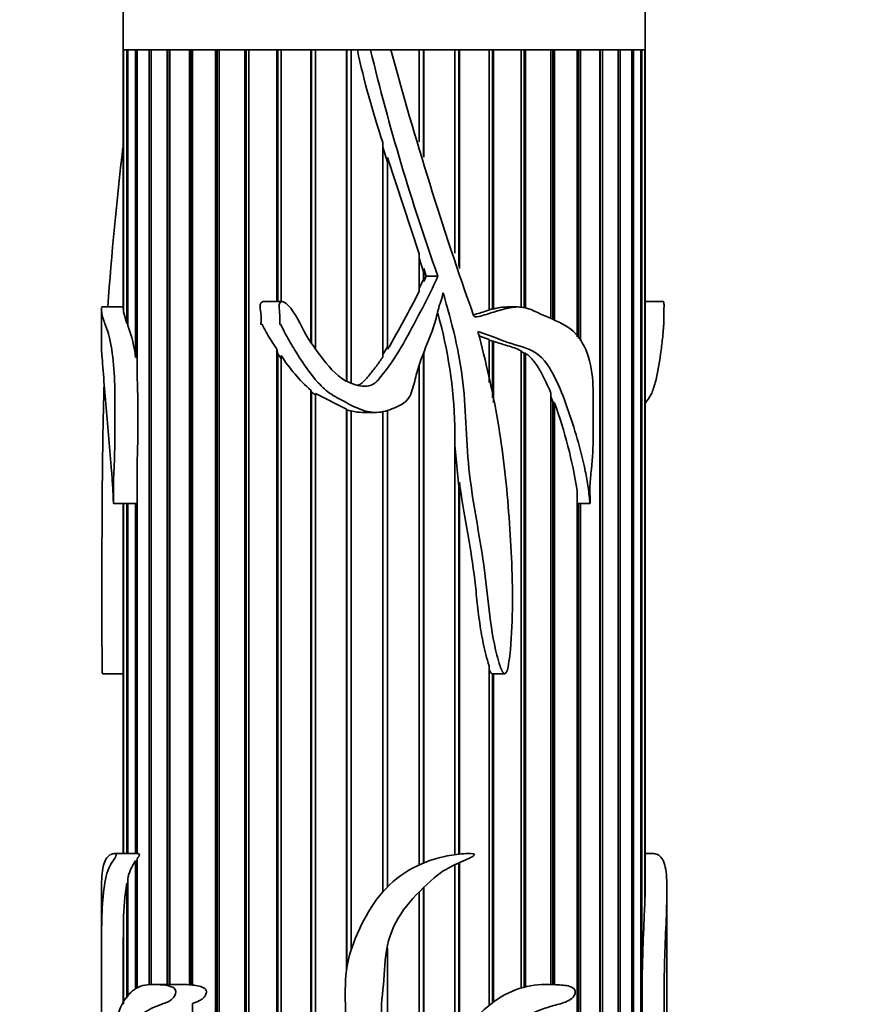
# Model space of a CAD drawing. Units: millimetres. Extents: x 0 to 1478, y 0 to 1758.
# Drawn here: x 133 to 171, y 1020 to 1066 of the extents above; entities that cross this region are included whole.
import ezdxf
from ezdxf import colors
from ezdxf.entities.mleader import LeaderData, LeaderLine
from ezdxf.math import Vec2, Vec3

# ---------------------------------------------------------------- set-up
doc = ezdxf.new("R2010")
doc.units = ezdxf.units.MM
doc.layers.add('DV7_Défaut', color=7, linetype='Continuous')
doc.layers.add('Défaut', color=7, linetype='Continuous')

# ---------------------------------------------------------------- blocks, each defined once
blk = doc.blocks.new('_DOT')
at = {"color": 0}
blk.add_line((0, 0), (-1, 0), dxfattribs=at)
at = {"color": 0, "const_width": 0.333}
blk.add_lwpolyline([(-0.1665, 0, 1), (0.1665, 0, 1)], format="xyb", close=True, dxfattribs=at)
blk = doc.blocks.new('SE6')
at = {"layer": 'DV7_Défaut', "color": 7, "linetype": 'Continuous', "lineweight": 35}
for p, q in [((137.574, 1098.14), (137.574, 1064.14)), ((161.574, 1064.14), (161.574, 1074.14)), ((137.574, 1064.14), (137.579, 1064.14)), ((137.574, 1064.14), (137.574, 1052.229)), ((148.337, 1064.14), (137.574, 1064.14)), ((137.579, 1052.167), (137.579, 1064.14)), ((137.746, 1064.14), (137.588, 1064.14)), ((137.588, 1064.14), (137.588, 1052.083)), ((137.746, 1051.551), (137.746, 1064.14)), ((138.142, 1064.14), (137.785, 1064.14)), ((137.785, 1064.14), (137.785, 1051.455)), ((138.142, 1049.987), (138.142, 1064.14)), ((138.761, 1064.14), (138.211, 1064.14)), ((138.211, 1064.14), (138.211, 1049.304)), ((138.761, 1021.142), (138.761, 1064.14)), ((139.59, 1064.14), (138.859, 1064.14)), ((138.859, 1064.14), (138.859, 1021.143)), ((139.59, 1021.154), (139.59, 1064.14)), ((139.689, 1064.14), (139.689, 1021.154)), ((140.614, 1064.14), (139.715, 1064.14)), ((139.715, 1064.14), (139.715, 1021.154)), ((140.614, 1021.137), (140.614, 1064.14)), ((140.702, 1064.14), (140.702, 1021.142)), ((141.812, 1064.14), (140.763, 1064.14)), ((140.763, 1064.14), (140.763, 1021.125)), ((141.812, 1017.763), (141.812, 1064.14)), ((141.889, 1064.14), (141.889, 1017.747)), ((143.161, 1064.14), (141.983, 1064.14)), ((141.983, 1064.14), (141.983, 1017.725)), ((143.161, 1017.172), (143.161, 1064.14)), ((143.224, 1064.14), (143.224, 1017.129)), ((144.635, 1064.14), (143.35, 1064.14)), ((143.35, 1064.14), (143.35, 1017.042)), ((144.635, 1052.561), (144.635, 1064.14)), ((144.684, 1064.14), (144.684, 1052.561)), ((146.206, 1064.14), (144.838, 1064.14)), ((144.838, 1064.14), (144.838, 1052.561)), ((146.206, 1050.681), (146.206, 1064.14)), ((146.238, 1064.14), (146.238, 1050.639)), ((147.841, 1064.14), (146.419, 1064.14)), ((146.419, 1064.14), (146.419, 1050.405)), ((147.841, 1048.916), (147.841, 1064.14)), ((147.858, 1064.14), (147.858, 1048.909)), ((148.061, 1064.14), (148.061, 1048.828)), ((148.34, 1064.14), (148.061, 1064.14)), ((148.945, 1064.14), (148.34, 1064.14)), ((149.885, 1064.14), (148.945, 1064.14)), ((151.181, 1064.14), (149.886, 1064.14)), ((161.574, 1064.14), (149.887, 1064.14)), ((151.181, 1059.905), (151.181, 1064.14)), ((151.384, 1064.14), (151.384, 1059.257)), ((152.821, 1064.14), (151.401, 1064.14)), ((151.401, 1064.14), (151.401, 1059.204)), ((152.821, 1054.79), (152.821, 1064.14)), ((153.001, 1064.14), (153.001, 1054.192)), ((154.397, 1064.14), (153.034, 1064.14)), ((153.034, 1064.14), (153.034, 1054.085)), ((154.397, 1052.164), (154.397, 1064.14)), ((154.551, 1064.14), (154.551, 1052.221)), ((155.879, 1064.14), (154.599, 1064.14)), ((154.599, 1064.14), (154.599, 1052.218)), ((155.879, 1052.277), (155.879, 1064.14)), ((156.004, 1064.14), (156.004, 1052.255)), ((157.239, 1064.14), (156.067, 1064.14)), ((156.067, 1064.14), (156.067, 1052.245)), ((157.239, 1051.785), (157.239, 1064.14)), ((157.332, 1064.14), (157.332, 1051.736)), ((158.449, 1064.14), (157.408, 1064.14)), ((157.408, 1064.14), (157.408, 1051.695)), ((158.449, 1050.936), (158.449, 1064.14)), ((158.509, 1064.14), (158.509, 1050.865)), ((159.487, 1064.14), (158.597, 1064.14)), ((158.597, 1064.14), (158.597, 1050.761)), ((159.487, 1017.814), (159.487, 1064.14)), ((159.512, 1064.14), (159.512, 1017.814)), ((160.332, 1064.14), (159.61, 1064.14)), ((159.61, 1064.14), (159.61, 1017.797)), ((160.332, 1017.636), (160.332, 1064.14)), ((160.967, 1064.14), (160.428, 1064.14)), ((160.428, 1064.14), (160.428, 1017.563)), ((160.967, 1017.051), (160.967, 1064.14)), ((161.381, 1064.14), (161.035, 1064.14)), ((161.035, 1064.14), (161.035, 1016.966)), ((161.381, 1016.416), (161.381, 1064.14)), ((161.564, 1064.14), (161.418, 1064.14)), ((161.418, 1064.14), (161.418, 1016.352)), ((161.564, 1024.868), (161.564, 1064.14)), ((161.571, 1064.14), (161.574, 1064.14)), ((161.571, 1064.14), (161.571, 1025.174)), ((161.574, 1025.477), (161.574, 1064.14)), ((149.511, 1050.018), (149.511, 1059.881)), ((149.511, 1059.665), (149.732, 1058.98)), ((149.732, 1059.189), (149.732, 1050.367)), ((149.732, 1059.189), (151.181, 1054.759)), ((151.181, 1053.029), (151.181, 1054.759)), ((151.181, 1054.56), (151.384, 1053.932)), ((151.384, 1053.932), (151.401, 1054.078)), ((151.384, 1053.932), (151.384, 1053.596)), ((151.401, 1054.078), (151.401, 1053.491)), ((151.401, 1054.078), (151.51, 1053.738)), ((151.384, 1053.596), (151.181, 1053.162)), ((151.401, 1053.491), (151.384, 1053.596)), ((151.51, 1053.738), (151.401, 1053.491)), ((152.041, 1053.738), (151.51, 1053.738)), ((144.882, 1052.561), (144.026, 1052.561)), ((162.419, 1052.561), (161.574, 1052.561)), ((136.574, 1052.244), (136.574, 1050.424)), ((137.574, 1052.313), (136.582, 1052.313)), ((137.588, 1052.167), (137.579, 1052.167)), ((137.746, 1051.551), (137.588, 1052.083)), ((154.551, 1052.221), (154.397, 1052.18)), ((154.599, 1052.218), (154.551, 1052.221)), ((155.724, 1052.313), (155.223, 1052.313)), ((137.785, 1051.554), (137.746, 1051.551)), ((153.93, 1050.985), (154.397, 1050.817)), ((154.397, 1048.847), (154.397, 1050.817)), ((154.397, 1050.794), (154.551, 1050.736)), ((154.551, 1050.736), (154.599, 1050.74)), ((154.551, 1050.736), (154.551, 1048.141)), ((154.599, 1050.74), (154.599, 1047.921)), ((144.635, 1050.377), (144.684, 1050.157)), ((144.635, 1015.95), (144.635, 1050.377)), ((149.732, 1050.479), (149.511, 1050.124)), ((151.384, 1050.211), (151.384, 1026.739)), ((151.401, 1050.253), (151.401, 1026.746)), ((155.879, 1020.999), (155.879, 1050.298)), ((155.879, 1050.263), (156.004, 1050.19)), ((156.004, 1050.19), (156.004, 1021.034)), ((156.004, 1050.19), (156.067, 1050.187)), ((156.067, 1050.187), (156.067, 1021.05)), ((138.211, 1050.038), (138.142, 1049.987)), ((144.684, 1050.157), (144.684, 1015.895)), ((144.684, 1050.157), (144.838, 1049.938)), ((144.838, 1050.079), (144.838, 1015.709)), ((151.181, 1026.651), (151.181, 1049.603)), ((146.206, 1048.484), (146.238, 1048.394)), ((146.206, 1014.409), (146.206, 1048.484)), ((146.238, 1048.394), (146.238, 1014.386)), ((146.238, 1048.394), (146.419, 1048.276)), ((146.419, 1048.328), (146.419, 1014.266)), ((146.419, 1048.328), (147.841, 1047.612)), ((157.239, 1021.151), (157.239, 1048.349)), ((157.239, 1048.189), (157.332, 1047.944)), ((157.332, 1047.944), (157.332, 1021.148)), ((157.332, 1047.944), (157.408, 1047.9)), ((147.841, 1047.612), (147.858, 1047.579)), ((147.841, 1021.802), (147.841, 1047.612)), ((147.858, 1047.579), (147.858, 1021.913)), ((147.858, 1047.579), (148.061, 1047.519)), ((148.061, 1047.539), (148.061, 1022.769)), ((148.573, 1047.459), (149.17, 1047.459)), ((149.511, 1025.413), (149.511, 1047.52)), ((149.732, 1047.56), (149.732, 1025.65)), ((157.408, 1047.9), (157.408, 1021.145)), ((152.821, 1027.12), (152.821, 1046.843)), ((152.821, 1045.952), (153.001, 1044.047)), ((138.211, 1045.025), (138.211, 1027.172)), ((153.001, 1044.047), (153.034, 1044.251)), ((153.001, 1044.047), (153.001, 1027.142)), ((153.034, 1044.251), (153.034, 1027.146)), ((158.449, 1017.805), (158.449, 1043.87)), ((137.126, 1043.277), (138.211, 1043.277)), ((137.574, 1043.277), (137.574, 1027.172)), ((137.579, 1027.172), (137.579, 1043.277)), ((137.588, 1043.277), (137.588, 1027.172)), ((137.746, 1027.172), (137.746, 1043.277)), ((137.785, 1043.277), (137.785, 1027.172)), ((138.142, 1027.162), (138.142, 1043.277)), ((158.461, 1043.277), (159.044, 1043.277)), ((158.509, 1043.277), (158.509, 1017.814)), ((158.597, 1043.277), (158.597, 1017.787)), ((154.397, 1020.198), (154.397, 1035.807)), ((136.619, 1035.443), (137.574, 1035.443)), ((154.551, 1035.443), (154.599, 1035.445)), ((154.551, 1035.443), (154.551, 1020.316)), ((154.599, 1035.445), (154.599, 1020.351)), ((154.613, 1035.443), (155.115, 1035.443)), ((138.227, 1027.172), (137.175, 1027.172)), ((161.973, 1027.172), (161.574, 1027.172)), ((138.142, 1020.941), (138.142, 1026.839)), ((138.142, 1026.839), (138.211, 1026.829)), ((138.211, 1026.935), (138.211, 1020.993)), ((152.821, 1018.455), (152.821, 1026.656)), ((153.001, 1026.739), (153.001, 1018.669)), ((153.034, 1026.754), (153.034, 1018.708)), ((137.746, 1020.529), (137.746, 1025.805)), ((137.746, 1025.805), (137.785, 1025.799)), ((137.785, 1026.004), (137.785, 1020.593)), ((136.574, 1025.456), (136.574, 1021.707)), ((151.181, 1016.524), (151.181, 1025.407)), ((151.384, 1025.607), (151.384, 1016.827)), ((151.401, 1025.623), (151.401, 1016.85)), ((162.574, 1021.707), (162.574, 1025.457)), ((161.571, 1025.174), (161.564, 1025.174)), ((137.588, 1024.086), (137.588, 1020.271)), ((137.579, 1020.256), (137.579, 1023.623)), ((137.579, 1023.623), (137.588, 1023.622)), ((149.732, 1022.818), (149.732, 1018.645)), ((137.574, 1022.055), (137.574, 1020.248)), ((140.203, 1021.154), (138.943, 1021.154)), ((140.702, 1021.142), (140.614, 1021.137)), ((140.763, 1021.138), (140.702, 1021.142)), ((140.763, 1020.281), (140.763, 1017.791))]:
    blk.add_line(p, q, dxfattribs=at)
for centre, radius, start, end in [((185.645, 1072.104), 38.145, 192.0499, 198.6881), ((248.734, 1088.175), 102.642, 193.54234, 199.60369), ((307.722, 1106.539), 163.432, 195.03589, 199.52248), ((292.894, 1041.172), 156.426, 173.22042, 175.91537), ((105.685, 1076.068), 50.997, 329.7376, 333.1434), ((131.595, 1046.287), 21.233, 1.4992, 15.6972), ((155.172, 1050.499), 1.812, 88.4174, 108.4182), ((153.761, 1051.944), 0.0786, 195.0107, 259.6793), ((132.245, 1049.33), 5.934, 6.3581, 20.9853), ((150.97, 1053.951), 7.252, 212.2697, 228.9287), ((75.244, 1047.165), 63.004, 358.05373, 1.94627), ((148.599, 1049.408), 1.946, 253.9382, 269.27), ((136.789, 1040.423), 21.933, 9.0427, 19.9314), ((139.682, 1025.686), 1.923, 143.1871, 170.4964), ((148.367, 1023.965), 10.779, 170.1695, 179.3575), ((154.398, 1025.486), 7.18, 357.5098, 359.953), ((238.215, 1020.422), 76.78, 176.68014, 183.31986), ((900.907, 1020.634), 763.333, 179.775653, 179.89345), ((140.255, 1017.463), 3.692, 84.4257, 91.0062)]:
    blk.add_arc(centre, radius, start, end, dxfattribs=at)
for points, knots in [([(152.041, 1053.738), (151.83, 1053.234), (151.583, 1052.747), (151.077, 1051.78), (150.825, 1051.294), (150.291, 1050.339), (150.008, 1049.869), (149.592, 1049.327), (149.505, 1049.221), (149.339, 1049.004), (149.253, 1048.895), (148.93, 1048.645), (148.629, 1048.64), (147.833, 1048.826), (147.384, 1049.162), (146.694, 1049.99), (146.368, 1050.419), (145.783, 1051.319), (145.605, 1051.847), (145.193, 1052.357), (145.104, 1052.46), (144.937, 1052.558), (144.863, 1052.577), (144.758, 1052.498), (144.744, 1052.421), (144.738, 1052.216), (144.765, 1052.079), (144.79, 1051.805), (144.775, 1051.668), (144.767, 1051.514), (144.777, 1051.523), (144.809, 1051.53), (144.819, 1051.507), (144.843, 1051.462), (144.856, 1051.43), (144.9, 1051.337), (144.93, 1051.276), (145.023, 1051.093), (145.088, 1050.973), (145.289, 1050.616), (145.431, 1050.383), (145.868, 1049.691), (146.173, 1049.229), (146.727, 1048.63), (146.925, 1048.447), (147.373, 1048.147), (147.621, 1048.026), (148.107, 1047.77), (148.353, 1047.644), (148.879, 1047.471), (149.161, 1047.435), (149.702, 1047.53), (149.964, 1047.631), (150.341, 1047.806), (150.463, 1047.873), (150.667, 1048.062), (150.739, 1048.183), (150.902, 1048.56), (150.96, 1048.828), (151.091, 1049.358), (151.17, 1049.619), (151.443, 1050.387), (151.674, 1050.881), (151.934, 1051.651), (151.986, 1051.918), (152.119, 1052.442), (152.234, 1052.69), (152.281, 1052.958)], [0, 0, 0, 0, 0.0625, 0.0625, 0.125, 0.125, 0.1875, 0.1875, 0.203125, 0.203125, 0.21875, 0.21875, 0.25, 0.25, 0.3125, 0.3125, 0.375, 0.375, 0.4375, 0.4375, 0.453125, 0.453125, 0.460938, 0.460938, 0.46875, 0.46875, 0.484375, 0.484375, 0.5, 0.5, 0.501953, 0.501953, 0.503906, 0.503906, 0.507813, 0.507813, 0.515625, 0.515625, 0.53125, 0.53125, 0.5625, 0.5625, 0.625, 0.625, 0.65625, 0.65625, 0.6875, 0.6875, 0.71875, 0.71875, 0.75, 0.75, 0.78125, 0.78125, 0.796875, 0.796875, 0.8125, 0.8125, 0.84375, 0.84375, 0.875, 0.875, 0.9375, 0.9375, 0.96875, 0.96875, 1, 1, 1, 1]), ([(152.281, 1052.958), (152.687, 1051.607), (153.04, 1050.233), (153.35, 1047.439), (153.336, 1046.021), (153.663, 1043.23), (153.955, 1041.852), (154.256, 1039.765), (154.311, 1039.062), (154.477, 1037.666), (154.592, 1036.972), (154.803, 1036.123), (154.849, 1035.955), (154.934, 1035.708), (154.964, 1035.627), (155.028, 1035.512), (155.051, 1035.471), (155.124, 1035.43), (155.164, 1035.466), (155.27, 1035.656), (155.287, 1035.84), (155.34, 1036.189), (155.359, 1036.365), (155.442, 1037.246), (155.468, 1037.953), (155.481, 1040.077), (155.401, 1041.487), (155.193, 1044.291), (155.035, 1045.685), (154.559, 1048.449), (154.249, 1049.82), (153.887, 1051.184)], [0, 0, 0, 0, 0.125, 0.125, 0.25, 0.25, 0.375, 0.375, 0.4375, 0.4375, 0.5, 0.5, 0.515625, 0.515625, 0.523437, 0.523437, 0.527344, 0.527344, 0.53125, 0.53125, 0.546875, 0.546875, 0.5625, 0.5625, 0.625, 0.625, 0.75, 0.75, 0.875, 0.875, 1, 1, 1, 1]), ([(144.026, 1052.561), (144.016, 1052.561), (144.006, 1052.56), (143.997, 1052.559), (143.981, 1052.556), (143.965, 1052.55), (143.951, 1052.541), (143.937, 1052.532), (143.924, 1052.52), (143.913, 1052.506), (143.903, 1052.493), (143.895, 1052.478), (143.888, 1052.462), (143.879, 1052.438), (143.874, 1052.412), (143.871, 1052.386), (143.861, 1052.276), (143.882, 1052.165), (143.896, 1052.056), (143.908, 1051.961), (143.919, 1051.866), (143.919, 1051.77), (143.919, 1051.711), (143.913, 1051.652), (143.905, 1051.594), (143.903, 1051.58), (143.902, 1051.565), (143.9, 1051.551), (143.899, 1051.543), (143.898, 1051.536), (143.898, 1051.529), (143.898, 1051.525), (143.898, 1051.522), (143.898, 1051.518), (143.898, 1051.516), (143.898, 1051.514), (143.899, 1051.512), (143.899, 1051.512), (143.899, 1051.511), (143.9, 1051.511), (143.9, 1051.511), (143.9, 1051.51), (143.9, 1051.51), (143.901, 1051.51), (143.901, 1051.51), (143.901, 1051.51), (143.901, 1051.51), (143.902, 1051.51), (143.902, 1051.51), (143.902, 1051.51), (143.903, 1051.51), (143.903, 1051.51), (143.904, 1051.51), (143.905, 1051.511), (143.906, 1051.512), (143.91, 1051.515), (143.914, 1051.519), (143.918, 1051.523), (143.92, 1051.524), (143.922, 1051.525), (143.924, 1051.526), (143.926, 1051.526), (143.928, 1051.527), (143.93, 1051.527), (143.931, 1051.527), (143.933, 1051.526), (143.935, 1051.526), (143.938, 1051.525), (143.94, 1051.523), (143.942, 1051.521), (143.949, 1051.515), (143.954, 1051.507), (143.959, 1051.5), (143.983, 1051.464), (144, 1051.424), (144.02, 1051.385), (144.1, 1051.233), (144.187, 1051.084), (144.276, 1050.937), (144.391, 1050.747), (144.512, 1050.561), (144.635, 1050.377)], [0, 0, 0, 0, 0.012395, 0.012395, 0.012395, 0.0332778, 0.0332778, 0.0332778, 0.0542519, 0.0542519, 0.0542519, 0.074129, 0.074129, 0.074129, 0.1042066, 0.1042066, 0.1042066, 0.2318319, 0.2318319, 0.2318319, 0.3425191, 0.3425191, 0.3425191, 0.4103461, 0.4103461, 0.4103461, 0.4272171, 0.4272171, 0.4272171, 0.4356574, 0.4356574, 0.4356574, 0.439885, 0.439885, 0.439885, 0.4420146, 0.4420146, 0.4420146, 0.4426295, 0.4426295, 0.4426295, 0.4430614, 0.4430614, 0.4430614, 0.4434206, 0.4434206, 0.4434206, 0.4437791, 0.4437791, 0.4437791, 0.44432, 0.44432, 0.44432, 0.4457866, 0.4457866, 0.4457866, 0.4524437, 0.4524437, 0.4524437, 0.4552931, 0.4552931, 0.4552931, 0.4576861, 0.4576861, 0.4576861, 0.4600976, 0.4600976, 0.4600976, 0.463721, 0.463721, 0.463721, 0.4749721, 0.4749721, 0.4749721, 0.5267632, 0.5267632, 0.5267632, 0.7333325, 0.7333325, 0.7333325, 1, 1, 1, 1]), ([(162.419, 1052.56), (162.424, 1052.56), (162.428, 1052.554), (162.439, 1052.498), (162.442, 1052.421), (162.442, 1052.216), (162.438, 1052.079), (162.434, 1051.805), (162.437, 1051.668), (162.438, 1051.514), (162.436, 1051.523), (162.431, 1051.53), (162.43, 1051.507), (162.426, 1051.462), (162.424, 1051.43), (162.417, 1051.337), (162.412, 1051.276), (162.396, 1051.093), (162.384, 1050.973), (162.347, 1050.616), (162.318, 1050.383), (162.221, 1049.691), (162.146, 1049.229), (161.984, 1048.63), (161.923, 1048.447), (161.772, 1048.147), (161.683, 1048.026), (161.586, 1047.893), (161.583, 1047.889), (161.579, 1047.884)], [0, 0, 0, 0, 0.0136738, 0.0136738, 0.0475174, 0.0475174, 0.1152046, 0.1152046, 0.1828919, 0.1828919, 0.1913528, 0.1913528, 0.1998137, 0.1998137, 0.2167355, 0.2167355, 0.2505791, 0.2505791, 0.3182664, 0.3182664, 0.4536408, 0.4536408, 0.7243898, 0.7243898, 0.8597643, 0.8597643, 0.9951388, 0.9951388, 1, 1, 1, 1]), ([(136.575, 1050.429), (136.575, 1050.368), (136.579, 1050.295), (136.607, 1049.932), (136.641, 1049.495), (136.71, 1048.62), (136.747, 1048.156), (136.863, 1046.732), (136.96, 1045.77), (137.056, 1044.517), (137.074, 1044.264), (137.096, 1043.882), (137.103, 1043.753), (137.112, 1043.56), (137.115, 1043.496), (137.119, 1043.399), (137.121, 1043.367), (137.123, 1043.318), (137.124, 1043.302), (137.126, 1043.27), (137.127, 1043.299), (137.125, 1043.573), (137.12, 1043.831), (137.127, 1044.345), (137.138, 1044.601), (137.203, 1045.878), (137.187, 1046.91), (137.186, 1048.454), (137.187, 1048.97), (137.11, 1049.961), (137.04, 1050.439), (136.873, 1051.191), (136.776, 1051.434), (136.673, 1051.707), (136.645, 1051.786), (136.603, 1051.954), (136.589, 1052.053), (136.576, 1052.194), (136.574, 1052.238), (136.574, 1052.268)], [0, 0, 0, 0, 0.030809, 0.030809, 0.109707, 0.109707, 0.188605, 0.188605, 0.3464, 0.3464, 0.385849, 0.385849, 0.405573, 0.405573, 0.415436, 0.415436, 0.420367, 0.420367, 0.422832, 0.422832, 0.425298, 0.425298, 0.464747, 0.464747, 0.504196, 0.504196, 0.661991, 0.661991, 0.740889, 0.740889, 0.819786, 0.819786, 0.898684, 0.898684, 0.938133, 0.938133, 0.977582, 0.977582, 1, 1, 1, 1]), ([(154.397, 1052.164), (154.208, 1052.111), (154.018, 1052.05), (153.778, 1051.977), (153.729, 1051.962), (153.68, 1051.948)], [0, 0, 0, 0, 0.797486, 0.797486, 1, 1, 1, 1]), ([(153.887, 1051.184), (154.363, 1051.043), (154.81, 1050.841), (155.707, 1050.525), (156.17, 1050.454), (156.948, 1049.932), (157.204, 1049.495), (157.648, 1048.62), (157.83, 1048.156), (158.32, 1046.732), (158.617, 1045.77), (158.872, 1044.517), (158.916, 1044.264), (158.971, 1043.882), (158.988, 1043.753), (159.01, 1043.56), (159.017, 1043.496), (159.027, 1043.399), (159.031, 1043.367), (159.037, 1043.318), (159.038, 1043.302), (159.044, 1043.27), (159.045, 1043.299), (159.042, 1043.573), (159.029, 1043.831), (159.046, 1044.345), (159.073, 1044.601), (159.223, 1045.878), (159.185, 1046.91), (159.183, 1048.454), (159.185, 1048.97), (159.008, 1049.961), (158.845, 1050.439), (158.344, 1051.191), (157.993, 1051.434), (157.429, 1051.707), (157.234, 1051.786), (156.838, 1051.954), (156.64, 1052.053), (156.233, 1052.233), (156.018, 1052.301), (155.57, 1052.322), (155.342, 1052.278), (154.894, 1052.167), (154.671, 1052.097), (154.331, 1051.991), (154.217, 1051.955), (153.986, 1051.892), (153.869, 1051.845), (153.747, 1051.866)], [0, 0, 0, 0, 0.0625, 0.0625, 0.125, 0.125, 0.1875, 0.1875, 0.25, 0.25, 0.375, 0.375, 0.40625, 0.40625, 0.421875, 0.421875, 0.429687, 0.429687, 0.433594, 0.433594, 0.435547, 0.435547, 0.4375, 0.4375, 0.46875, 0.46875, 0.5, 0.5, 0.625, 0.625, 0.6875, 0.6875, 0.75, 0.75, 0.8125, 0.8125, 0.84375, 0.84375, 0.875, 0.875, 0.90625, 0.90625, 0.9375, 0.9375, 0.96875, 0.96875, 0.984375, 0.984375, 1, 1, 1, 1]), ([(154.599, 1050.74), (154.708, 1050.7), (154.817, 1050.661), (155.035, 1050.591), (155.144, 1050.56), (155.468, 1050.464), (155.68, 1050.399), (155.879, 1050.298)], [0, 0, 0, 0, 0.25, 0.25, 0.5, 0.5, 1, 1, 1, 1]), ([(156.067, 1050.187), (156.213, 1050.087), (156.338, 1049.962), (156.564, 1049.68), (156.665, 1049.524), (156.942, 1049.042), (157.098, 1048.701), (157.239, 1048.349)], [0, 0, 0, 0, 0.25, 0.25, 0.5, 0.5, 1, 1, 1, 1]), ([(149.511, 1050.018), (149.416, 1049.874), (149.317, 1049.733), (149.163, 1049.525), (149.11, 1049.457), (149.002, 1049.323), (148.946, 1049.257), (148.785, 1049.054), (148.682, 1048.913), (148.484, 1048.765), (148.417, 1048.73), (148.346, 1048.707)], [0, 0, 0, 0, 0.290878, 0.290878, 0.436317, 0.436317, 0.581756, 0.581756, 0.872635, 0.872635, 1, 1, 1, 1]), ([(136.619, 1035.445), (136.617, 1035.448), (136.614, 1035.475), (136.606, 1035.656), (136.605, 1035.84), (136.601, 1036.189), (136.599, 1036.365), (136.594, 1037.246), (136.592, 1037.953), (136.592, 1040.077), (136.596, 1041.487), (136.612, 1044.291), (136.624, 1045.685), (136.664, 1047.626), (136.679, 1048.182), (136.696, 1048.738)], [0, 0, 0, 0, 0.007417, 0.007417, 0.046752, 0.046752, 0.086087, 0.086087, 0.243427, 0.243427, 0.558107, 0.558107, 0.872788, 0.872788, 1, 1, 1, 1]), ([(153.034, 1044.251), (153.128, 1043.543), (153.251, 1042.841), (153.495, 1041.436), (153.618, 1040.734), (153.753, 1039.672), (153.787, 1039.316), (153.86, 1038.605), (153.899, 1038.25), (154, 1037.544), (154.061, 1037.193), (154.169, 1036.67), (154.207, 1036.496), (154.293, 1036.15), (154.339, 1035.977), (154.397, 1035.807)], [0, 0, 0, 0, 0.25, 0.25, 0.5, 0.5, 0.625, 0.625, 0.75, 0.75, 0.875, 0.875, 0.9375, 0.9375, 1, 1, 1, 1]), ([(154.397, 1035.649), (154.398, 1035.648), (154.398, 1035.646), (154.399, 1035.644), (154.411, 1035.616), (154.424, 1035.587), (154.439, 1035.56), (154.452, 1035.535), (154.467, 1035.511), (154.484, 1035.489), (154.492, 1035.479), (154.5, 1035.47), (154.51, 1035.462), (154.517, 1035.456), (154.525, 1035.45), (154.534, 1035.447), (154.54, 1035.445), (154.545, 1035.443), (154.551, 1035.443)], [0, 0, 0, 0, 0.019952, 0.019952, 0.019952, 0.364629, 0.364629, 0.364629, 0.679538, 0.679538, 0.679538, 0.817977, 0.817977, 0.817977, 0.931405, 0.931405, 0.931405, 1, 1, 1, 1]), ([(136.609, 1012.173), (136.627, 1011.761), (136.653, 1011.347), (136.719, 1010.525), (136.758, 1010.112), (136.873, 1009.36), (136.95, 1009.011), (137.201, 1008.662), (137.362, 1008.66), (137.73, 1008.684), (137.94, 1008.69), (138.403, 1008.777), (138.66, 1008.914), (139.098, 1009.509), (139.282, 1009.89), (139.71, 1010.58), (139.977, 1010.865), (140.415, 1011.584), (140.542, 1012.052), (140.69, 1012.752), (140.735, 1012.987), (140.848, 1013.448), (140.925, 1013.67), (141.176, 1014.327), (141.308, 1014.788), (141.299, 1015.328), (141.298, 1015.359), (141.293, 1015.406), (141.291, 1015.422), (141.281, 1015.452), (141.266, 1015.449), (141.231, 1015.38), (141.213, 1015.318), (141.142, 1015.145), (141.092, 1015.032), (140.939, 1014.695), (140.835, 1014.473), (140.324, 1013.364), (139.981, 1012.403), (139.032, 1010.969), (138.484, 1010.423), (137.776, 1010.188), (137.558, 1010.205), (137.301, 1010.495), (137.229, 1010.642), (137.123, 1011.03), (137.086, 1011.262), (136.919, 1012.426), (136.79, 1013.292), (136.736, 1014.57), (136.729, 1014.829), (136.727, 1015.353), (136.73, 1015.627), (136.773, 1016.097), (136.803, 1016.3), (136.866, 1016.729), (136.903, 1016.932), (137.048, 1017.464), (137.175, 1017.763), (137.457, 1018.414), (137.617, 1018.739), (137.997, 1019.33), (138.218, 1019.594), (138.731, 1020.005), (139.031, 1020.133), (139.519, 1020.308), (139.691, 1020.359), (139.921, 1020.577), (140, 1020.692), (139.98, 1020.964), (139.868, 1021.019), (139.61, 1021.118), (139.436, 1021.129), (139.109, 1021.152), (138.952, 1021.158), (138.499, 1021.136), (138.231, 1021.049), (137.775, 1020.671), (137.586, 1020.4), (137.287, 1019.719), (137.18, 1019.302), (136.988, 1018.476), (136.899, 1018.087), (136.753, 1017.308), (136.7, 1016.904), (136.663, 1016.381), (136.66, 1016.321), (136.652, 1016.207), (136.648, 1016.133), (136.634, 1016.111), (136.63, 1016.19), (136.624, 1016.307), (136.621, 1016.369), (136.61, 1016.68), (136.603, 1016.943), (136.588, 1017.256), (136.583, 1017.35), (136.579, 1017.592), (136.578, 1017.733), (136.576, 1018.159), (136.576, 1018.448), (136.574, 1019.008), (136.574, 1019.283), (136.575, 1019.856), (136.575, 1020.151), (136.574, 1021.038), (136.574, 1021.635), (136.574, 1022.819), (136.573, 1023.418), (136.594, 1024.471), (136.618, 1024.942), (136.719, 1025.791), (136.788, 1026.219), (136.969, 1026.637), (137.04, 1026.753), (137.159, 1026.933), (137.202, 1026.985), (137.246, 1027.084), (137.251, 1027.096), (137.256, 1027.13), (137.25, 1027.145), (137.233, 1027.164), (137.221, 1027.166), (137.186, 1027.174), (137.164, 1027.173), (136.966, 1027.15), (136.834, 1027.039), (136.652, 1026.65), (136.604, 1026.362), (136.577, 1025.831), (136.574, 1025.655), (136.574, 1025.467)], [0, 0, 0, 0, 0.023028, 0.023028, 0.046055, 0.046055, 0.069083, 0.069083, 0.092111, 0.092111, 0.115139, 0.115139, 0.138166, 0.138166, 0.161194, 0.161194, 0.184222, 0.184222, 0.207249, 0.207249, 0.218763, 0.218763, 0.230277, 0.230277, 0.253305, 0.253305, 0.254744, 0.254744, 0.255464, 0.255464, 0.256183, 0.256183, 0.259062, 0.259062, 0.264819, 0.264819, 0.276333, 0.276333, 0.322388, 0.322388, 0.368443, 0.368443, 0.391471, 0.391471, 0.402985, 0.402985, 0.414499, 0.414499, 0.460554, 0.460554, 0.472068, 0.472068, 0.483582, 0.483582, 0.495096, 0.495096, 0.50661, 0.50661, 0.529638, 0.529638, 0.552665, 0.552665, 0.575693, 0.575693, 0.598721, 0.598721, 0.610235, 0.610235, 0.615991, 0.615991, 0.621748, 0.621748, 0.633262, 0.633262, 0.644776, 0.644776, 0.667804, 0.667804, 0.690832, 0.690832, 0.713859, 0.713859, 0.736887, 0.736887, 0.759915, 0.759915, 0.762793, 0.762793, 0.765672, 0.765672, 0.76855, 0.76855, 0.771429, 0.771429, 0.782942, 0.782942, 0.788699, 0.788699, 0.794456, 0.794456, 0.80597, 0.80597, 0.817484, 0.817484, 0.828998, 0.828998, 0.852026, 0.852026, 0.875053, 0.875053, 0.898081, 0.898081, 0.921109, 0.921109, 0.932623, 0.932623, 0.93838, 0.93838, 0.939099, 0.939099, 0.939819, 0.939819, 0.941258, 0.941258, 0.944136, 0.944136, 0.967164, 0.967164, 0.990192, 0.990192, 1, 1, 1, 1]), ([(138.211, 1026.935), (138.235, 1026.968), (138.26, 1027.002), (138.284, 1027.043), (138.29, 1027.054), (138.296, 1027.064), (138.302, 1027.077), (138.303, 1027.081), (138.305, 1027.085), (138.307, 1027.09), (138.309, 1027.094), (138.311, 1027.099), (138.312, 1027.105), (138.313, 1027.107), (138.314, 1027.11), (138.314, 1027.113), (138.314, 1027.116), (138.315, 1027.118), (138.315, 1027.121), (138.315, 1027.123), (138.315, 1027.125), (138.315, 1027.126), (138.315, 1027.128), (138.314, 1027.13), (138.314, 1027.132), (138.314, 1027.134), (138.313, 1027.136), (138.312, 1027.138), (138.311, 1027.142), (138.309, 1027.144), (138.308, 1027.146), (138.301, 1027.156), (138.293, 1027.16), (138.285, 1027.163), (138.266, 1027.171), (138.246, 1027.173), (138.226, 1027.173)], [0, 0, 0, 0, 0.377102, 0.377102, 0.377102, 0.471273, 0.471273, 0.471273, 0.503671, 0.503671, 0.503671, 0.53567, 0.53567, 0.53567, 0.55091, 0.55091, 0.55091, 0.563047, 0.563047, 0.563047, 0.571922, 0.571922, 0.571922, 0.580801, 0.580801, 0.580801, 0.593382, 0.593382, 0.593382, 0.617215, 0.617215, 0.617215, 0.722311, 0.722311, 0.722311, 1, 1, 1, 1]), ([(150.526, 1012.173), (150.78, 1011.755), (151.03, 1011.335), (151.54, 1010.502), (151.793, 1010.083), (152.394, 1009.325), (152.759, 1008.976), (153.656, 1008.653), (154.131, 1008.659), (155.037, 1008.69), (155.483, 1008.69), (156.122, 1008.771), (156.333, 1008.819), (156.718, 1008.996), (156.891, 1009.133), (157.353, 1009.607), (157.595, 1009.997), (158.136, 1010.681), (158.443, 1010.966), (158.862, 1011.74), (158.962, 1012.226), (159.1, 1012.938), (159.144, 1013.176), (159.263, 1013.636), (159.345, 1013.855), (159.486, 1014.304), (159.542, 1014.534), (159.586, 1014.9), (159.595, 1015.025), (159.601, 1015.216), (159.602, 1015.281), (159.598, 1015.377), (159.598, 1015.41), (159.579, 1015.47), (159.56, 1015.418), (159.401, 1014.91), (159.199, 1014.471), (158.812, 1013.57), (158.627, 1013.105), (158.193, 1012.222), (157.931, 1011.817), (156.988, 1010.79), (156.149, 1010.285), (154.717, 1010.202), (154.196, 1010.282), (153.353, 1010.868), (153.134, 1011.391), (152.628, 1012.325), (152.329, 1012.766), (151.86, 1013.727), (151.667, 1014.235), (151.561, 1015.024), (151.549, 1015.296), (151.658, 1015.821), (151.826, 1016.044), (152.14, 1016.479), (152.289, 1016.702), (152.653, 1017.095), (152.862, 1017.266), (153.906, 1018.082), (154.687, 1018.779), (155.944, 1019.606), (156.369, 1019.833), (157.017, 1020.083), (157.234, 1020.147), (157.66, 1020.262), (157.87, 1020.312), (158.156, 1020.466), (158.252, 1020.533), (158.343, 1020.7), (158.365, 1020.769), (158.348, 1020.907), (158.304, 1020.956), (158.075, 1021.114), (157.857, 1021.116), (157.216, 1021.164), (156.761, 1021.175), (155.384, 1020.944), (154.46, 1020.373), (153.396, 1019.182), (153.08, 1018.744), (152.364, 1017.941), (151.975, 1017.562), (151.458, 1016.935), (151.296, 1016.716), (151.085, 1016.364), (151.04, 1016.224), (150.874, 1016.098), (150.802, 1016.156), (150.727, 1016.271), (150.698, 1016.334), (150.555, 1016.648), (150.472, 1016.917), (150.198, 1017.24), (150.084, 1017.332), (149.944, 1017.574), (149.903, 1017.717), (149.815, 1018.148), (149.796, 1018.441), (149.623, 1019.009), (149.502, 1019.288), (149.397, 1020.161), (149.521, 1020.767), (149.593, 1021.973), (149.614, 1022.578), (149.937, 1023.754), (150.23, 1024.285), (150.979, 1025.237), (151.42, 1025.655), (152.093, 1026.252), (152.348, 1026.42), (152.88, 1026.691), (153.155, 1026.804), (153.488, 1026.961), (153.554, 1026.993), (153.65, 1027.049), (153.682, 1027.067), (153.722, 1027.107), (153.729, 1027.131), (153.699, 1027.152), (153.681, 1027.156), (153.522, 1027.188), (153.375, 1027.173), (152.942, 1027.143), (152.651, 1027.102), (151.788, 1026.917), (151.23, 1026.711), (150.193, 1026.1), (149.739, 1025.707), (148.986, 1024.764), (148.693, 1024.244), (148.179, 1023.164), (147.977, 1022.595), (147.773, 1021.434), (147.775, 1020.833), (147.804, 1019.634), (147.754, 1019.03), (147.967, 1017.842), (148.232, 1017.284), (148.752, 1016.542), (148.92, 1016.291), (149.209, 1015.76), (149.347, 1015.49), (149.635, 1015.138), (149.762, 1015.041), (149.91, 1014.777), (149.855, 1014.597), (149.494, 1014.314), (149.17, 1014.274), (148.791, 1014.032), (148.679, 1013.929), (148.424, 1013.776), (148.277, 1013.731), (147.833, 1013.678), (147.533, 1013.733), (146.697, 1014.03), (146.216, 1014.371), (145.552, 1014.926), (145.344, 1015.124), (144.958, 1015.552), (144.785, 1015.787), (144.208, 1016.419), (143.756, 1016.755), (142.871, 1017.38), (142.4, 1017.63), (141.452, 1017.848), (140.995, 1017.787), (140.352, 1017.783), (140.144, 1017.8), (139.92, 1017.764), (139.896, 1017.759), (139.859, 1017.749), (139.847, 1017.745), (139.823, 1017.734), (139.802, 1017.725), (139.82, 1017.675), (139.851, 1017.674), (139.899, 1017.655), (139.924, 1017.647), (140.046, 1017.607), (140.147, 1017.582), (140.658, 1017.449), (141.091, 1017.327), (141.75, 1017.004), (141.97, 1016.883), (142.425, 1016.653), (142.664, 1016.54), (143.084, 1016.218), (143.231, 1015.971), (143.499, 1015.657), (143.599, 1015.561), (143.746, 1015.327), (143.791, 1015.189), (143.893, 1014.921), (143.961, 1014.797), (144.103, 1014.554), (144.136, 1014.409), (144.266, 1014.24), (144.328, 1014.198), (144.392, 1014.064), (144.405, 1013.985), (144.444, 1013.836), (144.477, 1013.764), (144.591, 1013.668), (144.655, 1013.625), (144.724, 1013.483), (144.742, 1013.403), (144.816, 1013.264), (144.886, 1013.227), (145.1, 1013.147), (145.204, 1013.016), (145.541, 1012.668), (145.835, 1012.534), (146.425, 1012.282), (146.736, 1012.211), (147.383, 1012.139), (147.707, 1012.113), (148.356, 1012.12), (148.678, 1012.183), (149.164, 1012.287), (149.328, 1012.314), (149.646, 1012.4), (149.793, 1012.486), (149.931, 1012.587)], [0, 0, 0, 0, 0.015625, 0.015625, 0.03125, 0.03125, 0.046875, 0.046875, 0.0625, 0.0625, 0.078125, 0.078125, 0.085937, 0.085937, 0.09375, 0.09375, 0.109375, 0.109375, 0.125, 0.125, 0.140625, 0.140625, 0.148437, 0.148437, 0.15625, 0.15625, 0.164062, 0.164062, 0.167969, 0.167969, 0.169922, 0.169922, 0.170898, 0.170898, 0.171875, 0.171875, 0.1875, 0.1875, 0.203125, 0.203125, 0.21875, 0.21875, 0.25, 0.25, 0.265625, 0.265625, 0.28125, 0.28125, 0.296875, 0.296875, 0.3125, 0.3125, 0.320312, 0.320312, 0.328125, 0.328125, 0.335937, 0.335937, 0.34375, 0.34375, 0.375, 0.375, 0.390625, 0.390625, 0.398437, 0.398437, 0.40625, 0.40625, 0.410156, 0.410156, 0.412109, 0.412109, 0.414062, 0.414062, 0.421875, 0.421875, 0.4375, 0.4375, 0.46875, 0.46875, 0.484375, 0.484375, 0.5, 0.5, 0.507812, 0.507812, 0.511719, 0.511719, 0.513672, 0.513672, 0.515625, 0.515625, 0.523437, 0.523437, 0.527344, 0.527344, 0.53125, 0.53125, 0.539062, 0.539062, 0.546875, 0.546875, 0.5625, 0.5625, 0.578125, 0.578125, 0.59375, 0.59375, 0.609375, 0.609375, 0.617187, 0.617187, 0.625, 0.625, 0.626953, 0.626953, 0.62793, 0.62793, 0.628418, 0.628418, 0.628906, 0.628906, 0.632812, 0.632812, 0.640625, 0.640625, 0.65625, 0.65625, 0.671875, 0.671875, 0.6875, 0.6875, 0.703125, 0.703125, 0.71875, 0.71875, 0.734375, 0.734375, 0.75, 0.75, 0.757812, 0.757812, 0.765625, 0.765625, 0.769531, 0.769531, 0.773437, 0.773437, 0.78125, 0.78125, 0.785156, 0.785156, 0.789062, 0.789062, 0.796875, 0.796875, 0.8125, 0.8125, 0.820312, 0.820312, 0.828125, 0.828125, 0.84375, 0.84375, 0.859375, 0.859375, 0.875, 0.875, 0.882812, 0.882812, 0.883789, 0.883789, 0.884277, 0.884277, 0.884766, 0.884766, 0.885742, 0.885742, 0.886719, 0.886719, 0.890625, 0.890625, 0.90625, 0.90625, 0.914062, 0.914062, 0.921875, 0.921875, 0.929687, 0.929687, 0.933594, 0.933594, 0.9375, 0.9375, 0.941406, 0.941406, 0.945312, 0.945312, 0.947266, 0.947266, 0.949219, 0.949219, 0.951172, 0.951172, 0.953125, 0.953125, 0.955078, 0.955078, 0.957031, 0.957031, 0.960937, 0.960937, 0.96875, 0.96875, 0.976562, 0.976562, 0.984375, 0.984375, 0.992187, 0.992187, 0.996094, 0.996094, 1, 1, 1, 1]), ([(161.974, 1027.173), (162.014, 1027.173), (162.051, 1027.164), (162.169, 1027.125), (162.24, 1027.079), (162.421, 1026.873), (162.496, 1026.646), (162.575, 1025.995), (162.579, 1025.581), (162.561, 1024.602), (162.54, 1024.073), (162.493, 1022.976), (162.469, 1022.386), (162.447, 1021.198), (162.45, 1020.595), (162.453, 1019.391), (162.448, 1018.785), (162.477, 1017.898), (162.49, 1017.614), (162.519, 1017.084), (162.534, 1016.841), (162.568, 1016.101), (162.577, 1015.522), (162.573, 1014.984), (162.57, 1014.851), (162.571, 1014.558), (162.574, 1014.465), (162.574, 1014.275), (162.564, 1014.187), (162.542, 1013.915), (162.533, 1013.825), (162.506, 1013.721), (162.49, 1013.702), (162.433, 1013.705), (162.385, 1013.785), (162.226, 1014.139), (162.097, 1014.486), (161.89, 1015.064), (161.819, 1015.271), (161.678, 1015.717), (161.607, 1015.949), (161.347, 1016.553), (161.125, 1016.889), (160.61, 1017.491), (160.293, 1017.704), (159.578, 1017.853), (159.179, 1017.779), (158.645, 1017.789), (158.536, 1017.79), (158.371, 1017.777), (158.315, 1017.771), (158.232, 1017.755), (158.204, 1017.749), (158.164, 1017.73), (158.149, 1017.712), (158.172, 1017.689), (158.186, 1017.683), (158.415, 1017.582), (158.638, 1017.556), (159.263, 1017.385), (159.639, 1017.22), (160.145, 1016.87), (160.306, 1016.754), (160.611, 1016.509), (160.753, 1016.365), (160.907, 1016.044), (160.95, 1015.921), (161.045, 1015.7), (161.1, 1015.604), (161.182, 1015.378), (161.208, 1015.244), (161.257, 1014.975), (161.286, 1014.847), (161.353, 1014.605), (161.377, 1014.47), (161.422, 1014.284), (161.449, 1014.24), (161.487, 1014.129), (161.495, 1014.055), (161.51, 1013.91), (161.517, 1013.835), (161.551, 1013.714), (161.58, 1013.683), (161.642, 1013.526), (161.639, 1013.325), (161.71, 1013.207), (161.738, 1013.195), (161.784, 1013.121), (161.803, 1013.068), (161.857, 1012.902), (161.893, 1012.797), (162.015, 1012.555), (162.095, 1012.421), (162.239, 1012.229), (162.306, 1012.185), (162.417, 1012.131), (162.461, 1012.107), (162.529, 1012.132), (162.552, 1012.199), (162.57, 1012.296), (162.573, 1012.321), (162.574, 1012.371), (162.574, 1012.378), (162.574, 1012.386)], [0, 0, 0, 0, 0.009159, 0.009159, 0.030434, 0.030434, 0.072983, 0.072983, 0.115532, 0.115532, 0.158081, 0.158081, 0.200631, 0.200631, 0.24318, 0.24318, 0.285729, 0.285729, 0.307004, 0.307004, 0.328278, 0.328278, 0.370828, 0.370828, 0.381465, 0.381465, 0.392102, 0.392102, 0.413377, 0.413377, 0.424014, 0.424014, 0.434652, 0.434652, 0.455926, 0.455926, 0.498476, 0.498476, 0.51975, 0.51975, 0.541025, 0.541025, 0.583574, 0.583574, 0.626123, 0.626123, 0.668673, 0.668673, 0.67931, 0.67931, 0.684629, 0.684629, 0.687288, 0.687288, 0.688618, 0.688618, 0.689947, 0.689947, 0.711222, 0.711222, 0.753771, 0.753771, 0.775046, 0.775046, 0.796321, 0.796321, 0.806958, 0.806958, 0.817595, 0.817595, 0.828232, 0.828232, 0.83887, 0.83887, 0.849507, 0.849507, 0.854826, 0.854826, 0.860144, 0.860144, 0.865463, 0.865463, 0.870782, 0.870782, 0.881419, 0.881419, 0.886738, 0.886738, 0.892056, 0.892056, 0.902694, 0.902694, 0.923968, 0.923968, 0.945243, 0.945243, 0.966518, 0.966518, 0.987792, 0.987792, 0.99843, 0.99843, 1, 1, 1, 1]), ([(162.574, 1019.116), (162.574, 1019.304), (162.574, 1019.494), (162.573, 1019.982), (162.574, 1020.282), (162.574, 1020.884), (162.574, 1021.185), (162.574, 1021.561), (162.574, 1021.634), (162.574, 1021.707)], [0, 0, 0, 0, 0.228336, 0.228336, 0.572611, 0.572611, 0.916887, 0.916887, 1, 1, 1, 1]), ([(140.763, 1020.281), (140.87, 1020.317), (140.979, 1020.356), (141.086, 1020.413), (141.139, 1020.44), (141.191, 1020.473), (141.239, 1020.514), (141.276, 1020.546), (141.311, 1020.583), (141.34, 1020.627), (141.356, 1020.652), (141.37, 1020.68), (141.38, 1020.71), (141.389, 1020.733), (141.395, 1020.758), (141.397, 1020.783), (141.399, 1020.801), (141.399, 1020.821), (141.397, 1020.839), (141.394, 1020.858), (141.389, 1020.876), (141.381, 1020.892), (141.375, 1020.907), (141.366, 1020.92), (141.357, 1020.932), (141.339, 1020.955), (141.317, 1020.972), (141.294, 1020.987), (141.221, 1021.036), (141.14, 1021.059), (141.061, 1021.078), (140.961, 1021.102), (140.861, 1021.115), (140.763, 1021.125)], [0, 0, 0, 0, 0.228818, 0.228818, 0.228818, 0.340938, 0.340938, 0.340938, 0.425535, 0.425535, 0.425535, 0.472506, 0.472506, 0.472506, 0.508358, 0.508358, 0.508358, 0.534889, 0.534889, 0.534889, 0.561624, 0.561624, 0.561624, 0.585906, 0.585906, 0.585906, 0.634234, 0.634234, 0.634234, 0.795191, 0.795191, 0.795191, 1, 1, 1, 1])]:
    blk.add_open_spline(points, degree=3, knots=knots, dxfattribs=at)
blk.add_open_spline([(137.579, 1052.167), (137.576, 1052.208), (137.574, 1052.243), (137.574, 1052.268)], degree=3, dxfattribs=at)

msp = doc.modelspace()

# ---------------------------------------------------------------- block references
at = {"layer": 'Défaut'}
msp.add_blockref('SE6', (0, 0), dxfattribs=at)

# ---------------------------------------------------------------- leaders
at = {"layer": 'Défaut', "color": 7, "linetype": 'Continuous', "lineweight": 18}
ml = msp.add_multileader_mtext('Standard', dxfattribs=at)
ml.set_content('{\\pxsm0.9;\\fSolid Edge ISO|b1||i0||c0|p34;\\W1.;26/03/2021\\P}', color=256)
ml.set_leader_properties()
ml.set_arrow_properties(name='DOT')
ml.build(insert=Vec2(0, 0))
ml.multileader.update_dxf_attribs({"leader_type": 0, "dogleg_length": 0, "arrow_head_size": 12})
ctx = ml.context
ctx.base_point, ctx.char_height, ctx.arrow_head_size, ctx.landing_gap_size = Vec3(1390.407, 1750.708), 12, 12, 4.2
notes = []
notes.append((ctx, [(0, (0, 0, 0), (0, 0), (1, 0), 1, [])]))
ctx.mtext.insert = Vec3(1392.407, 1756.828)
for ctx, leaders in notes:
    for number, flags, end, landing, length, lines in leaders:
        leader = LeaderData()
        leader.index, (leader.has_last_leader_line, leader.has_dogleg_vector, leader.attachment_direction) = number, flags
        leader.last_leader_point, leader.dogleg_vector, leader.dogleg_length = Vec3(end), Vec3(landing), length
        for number, points, colour, breaks in lines:
            line = LeaderLine()
            line.index, line.vertices, line.color, line.breaks = number, Vec3.list(points), colors.encode_raw_color(colour), breaks
            leader.lines.append(line)
        ctx.leaders.append(leader)

doc.saveas('drawing.dxf')
